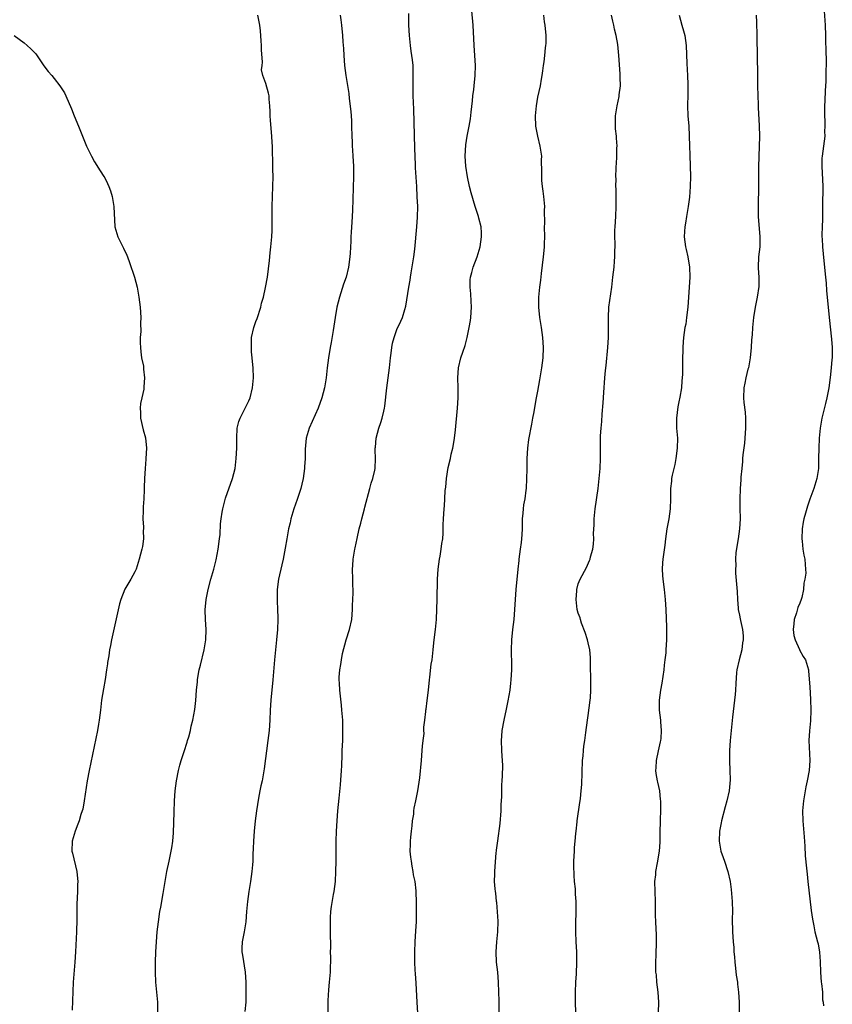
# Model space of a CAD drawing. Units: inches. Extents: x 2643000 to 2646000, y 1515000 to 1518000.
# Drawn here: x 2644088 to 2644249, y 1517307 to 1517502 of the extents above; entities that cross this region are included whole.
import ezdxf

# ---------------------------------------------------------------- set-up
doc = ezdxf.new("R2010")
doc.units = ezdxf.units.IN
doc.header["$MEASUREMENT"] = 0
doc.layers.add('LD26431515_10ft', color=133, linetype='Continuous')

msp = doc.modelspace()

# ---------------------------------------------------------------- linework, layer by layer
at = {"layer": 'LD26431515_10ft'}
for points, elevation in [([(2644115.57, 1517305), (2644115.53, 1517307), (2644115.16, 1517311), (2644115.06, 1517313), (2644115.06, 1517315), (2644115.16, 1517317), (2644115.29, 1517319), (2644115.45, 1517321), (2644115.66, 1517323), (2644115.96, 1517325), (2644116.14, 1517325.86), (2644116.61, 1517328.61), (2644116.69, 1517329), (2644116.98, 1517331), (2644117.33, 1517333), (2644117.79, 1517335), (2644118.21, 1517337), (2644118.31, 1517337.69), (2644118.52, 1517339), (2644118.66, 1517340.66), (2644118.76, 1517344.76), (2644118.87, 1517347), (2644119.01, 1517349), (2644119.24, 1517351), (2644119.62, 1517353), (2644119.9, 1517354.1), (2644120.18, 1517355), (2644120.8, 1517356.8), (2644121.35, 1517358.65), (2644121.47, 1517359), (2644121.68, 1517359.68), (2644122.02, 1517361), (2644122.18, 1517361.82), (2644122.51, 1517363), (2644122.89, 1517365.11), (2644123.08, 1517366.92), (2644123.23, 1517369), (2644123.4, 1517370.6), (2644123.41, 1517371), (2644123.48, 1517371.48), (2644123.78, 1517373), (2644124.03, 1517373.97), (2644124.77, 1517377), (2644125.08, 1517379), (2644125.13, 1517381), (2644125.01, 1517383.01), (2644124.95, 1517384.95), (2644125.12, 1517387), (2644125.54, 1517389), (2644126.09, 1517391), (2644126.68, 1517393), (2644127.15, 1517394.85), (2644127.56, 1517397), (2644127.82, 1517399), (2644127.91, 1517399.9), (2644128.01, 1517401.99), (2644128.11, 1517403), (2644128.34, 1517404.34), (2644128.43, 1517405), (2644129, 1517407.12), (2644130.38, 1517411), (2644130.89, 1517413), (2644131.13, 1517415), (2644131.23, 1517417), (2644131.22, 1517419), (2644131.32, 1517421), (2644131.66, 1517422.34), (2644131.87, 1517423), (2644133.59, 1517426.41), (2644133.85, 1517427), (2644134.36, 1517429), (2644134.51, 1517431), (2644134.47, 1517433), (2644134.44, 1517433.56), (2644134.31, 1517435), (2644134.17, 1517436.17), (2644134.13, 1517437), (2644134.14, 1517438.14), (2644134.16, 1517439), (2644134.59, 1517441), (2644135, 1517442.17), (2644135.24, 1517442.76), (2644136, 1517445), (2644136.16, 1517445.84), (2644136.52, 1517447), (2644136.94, 1517448.94), (2644137.29, 1517451), (2644137.72, 1517454.28), (2644137.85, 1517455.85), (2644137.98, 1517457), (2644138.17, 1517459), (2644138.27, 1517460.27), (2644138.28, 1517461), (2644138.24, 1517461.76), (2644138.28, 1517463), (2644138.28, 1517464.28), (2644138.24, 1517465), (2644138.29, 1517467), (2644138.4, 1517469), (2644138.43, 1517471), (2644138.39, 1517472.39), (2644138.39, 1517473.61), (2644138.3, 1517476.3), (2644138.3, 1517477), (2644138.27, 1517477.73), (2644138.2, 1517479), (2644137.93, 1517482.07), (2644137.87, 1517483), (2644137.86, 1517483.86), (2644137.8, 1517485), (2644137.65, 1517486.35), (2644137.64, 1517487), (2644137.55, 1517487.55), (2644137, 1517489.42), (2644136.39, 1517491), (2644136.16, 1517492.16), (2644136.23, 1517493), (2644136.32, 1517493.68), (2644136.15, 1517496.15), (2644136.15, 1517497), (2644136.09, 1517497.91), (2644135.93, 1517499.93), (2644135.81, 1517501), (2644135.43, 1517503)], 8730), ([(2644151.75, 1517503), (2644151.9, 1517502.1), (2644152.04, 1517501), (2644152.2, 1517499), (2644152.27, 1517497.73), (2644152.4, 1517496.4), (2644152.48, 1517495), (2644152.63, 1517493), (2644152.87, 1517491), (2644153.44, 1517487.44), (2644153.52, 1517486.48), (2644153.87, 1517483.87), (2644153.93, 1517483), (2644153.97, 1517482.03), (2644154.03, 1517481), (2644154.06, 1517479), (2644154.13, 1517477.87), (2644154.14, 1517477), (2644154.18, 1517476.18), (2644154.29, 1517475), (2644154.38, 1517473), (2644154.37, 1517471), (2644154.22, 1517464.22), (2644154.07, 1517461.93), (2644153.9, 1517459.9), (2644153.86, 1517459), (2644153.86, 1517458.14), (2644153.72, 1517455.72), (2644153.7, 1517455), (2644153.42, 1517453), (2644152.91, 1517451), (2644152.41, 1517449.59), (2644151.88, 1517447.88), (2644151.59, 1517447), (2644151.07, 1517445), (2644150.74, 1517443), (2644150.38, 1517440.38), (2644149.98, 1517437.98), (2644149.79, 1517437), (2644149.45, 1517435), (2644149.16, 1517433), (2644148.94, 1517431), (2644148.64, 1517429), (2644148.1, 1517427), (2644147.35, 1517425), (2644145.61, 1517421), (2644145.02, 1517419), (2644144.8, 1517416.8), (2644144.78, 1517415), (2644144.7, 1517413.3), (2644144.68, 1517413), (2644144.42, 1517411), (2644144.13, 1517409.87), (2644143.94, 1517409), (2644143.18, 1517406.82), (2644142.52, 1517405), (2644141.95, 1517403), (2644141.79, 1517402.21), (2644141.5, 1517401), (2644141.13, 1517399), (2644140.81, 1517397.19), (2644140.4, 1517395), (2644140.14, 1517393.86), (2644139.53, 1517391), (2644139.27, 1517389), (2644139.24, 1517387), (2644139.27, 1517386.73), (2644139.33, 1517385), (2644139.35, 1517383.35), (2644139.37, 1517383), (2644139.29, 1517381), (2644139.11, 1517379), (2644138.88, 1517377), (2644138.69, 1517375), (2644138.4, 1517371), (2644138, 1517367), (2644137.87, 1517365), (2644137.77, 1517363), (2644137.64, 1517361), (2644137.42, 1517359), (2644136.67, 1517353.33), (2644136.23, 1517351), (2644136.03, 1517349.97), (2644135.8, 1517349), (2644135.52, 1517347.52), (2644135.13, 1517345), (2644134.86, 1517343), (2644134.65, 1517341), (2644134.51, 1517339), (2644134.47, 1517337.53), (2644134.41, 1517336.41), (2644134.38, 1517335), (2644134.32, 1517334.32), (2644134.23, 1517333), (2644133.97, 1517331), (2644133.63, 1517329), (2644133.33, 1517327), (2644133.18, 1517325), (2644133.05, 1517323), (2644132.71, 1517321), (2644132.29, 1517319), (2644132.24, 1517317.76), (2644132.25, 1517317), (2644132.38, 1517316.38), (2644132.9, 1517313), (2644133.03, 1517311.03), (2644133.05, 1517309), (2644133, 1517307), (2644132.85, 1517305.15)], 8740), ([(2644149.35, 1517305), (2644149.35, 1517307.35), (2644149.48, 1517309.48), (2644149.64, 1517311), (2644149.82, 1517313), (2644149.84, 1517314.16), (2644149.88, 1517315), (2644149.89, 1517315.89), (2644149.85, 1517317), (2644149.87, 1517317.87), (2644149.86, 1517321), (2644149.8, 1517323), (2644149.82, 1517323.82), (2644149.87, 1517325), (2644150, 1517326), (2644150.43, 1517328.43), (2644150.54, 1517329), (2644150.8, 1517331), (2644150.9, 1517333), (2644150.93, 1517335), (2644150.95, 1517339), (2644151.03, 1517341), (2644151.15, 1517343), (2644151.31, 1517345), (2644151.55, 1517347.55), (2644151.84, 1517350.16), (2644152.03, 1517353), (2644152.05, 1517353.95), (2644152.16, 1517356.16), (2644152.17, 1517357), (2644152.25, 1517359), (2644152.31, 1517361), (2644152.3, 1517361.7), (2644152.26, 1517363), (2644152.11, 1517365), (2644152, 1517366), (2644151.82, 1517367.82), (2644151.67, 1517369), (2644151.6, 1517370.4), (2644151.55, 1517371), (2644151.55, 1517371.55), (2644151.67, 1517373), (2644151.91, 1517374.09), (2644152.01, 1517375), (2644152.24, 1517376.24), (2644152.97, 1517379), (2644153.63, 1517381), (2644154.07, 1517383), (2644154.2, 1517385), (2644154.21, 1517385.79), (2644154.25, 1517387), (2644154.32, 1517388.32), (2644154.3, 1517389), (2644154.25, 1517389.75), (2644154.24, 1517391), (2644154.17, 1517393), (2644154.24, 1517393.76), (2644154.31, 1517395), (2644154.57, 1517396.57), (2644154.66, 1517397), (2644154.74, 1517397.26), (2644155.1, 1517399.1), (2644155.54, 1517401), (2644155.86, 1517402.14), (2644156.06, 1517403), (2644156.59, 1517405), (2644156.66, 1517405.34), (2644157.65, 1517409), (2644157.89, 1517410.11), (2644158.26, 1517411), (2644158.65, 1517412.65), (2644158.7, 1517413), (2644158.77, 1517415), (2644158.69, 1517416.69), (2644158.69, 1517417), (2644158.74, 1517417.26), (2644158.89, 1517419), (2644159.43, 1517421), (2644159.84, 1517422.16), (2644160.09, 1517423), (2644160.4, 1517424.4), (2644160.56, 1517425), (2644160.63, 1517425.37), (2644161.01, 1517429), (2644161.54, 1517433), (2644161.76, 1517435), (2644161.88, 1517435.88), (2644162.01, 1517437), (2644162.14, 1517437.86), (2644162.44, 1517439), (2644163, 1517440.6), (2644163.78, 1517442.22), (2644164.13, 1517443), (2644164.56, 1517444.56), (2644164.79, 1517445.21), (2644165.38, 1517449), (2644165.63, 1517450.37), (2644165.7, 1517451), (2644165.83, 1517451.83), (2644166.36, 1517455), (2644166.57, 1517456.57), (2644166.98, 1517461), (2644167.13, 1517462.87), (2644167.15, 1517465), (2644167.06, 1517466.94), (2644166.94, 1517469), (2644166.7, 1517472.7), (2644166.69, 1517473.31), (2644166.57, 1517476.57), (2644166.35, 1517484.35), (2644166.24, 1517487), (2644166.21, 1517489), (2644166.21, 1517489.79), (2644166.26, 1517491), (2644166.27, 1517492.27), (2644166.24, 1517493), (2644166.12, 1517494.12), (2644165.87, 1517495.87), (2644165.69, 1517497), (2644165.49, 1517499), (2644165.4, 1517501), (2644165.36, 1517503.36)], 8750), ([(2644167.3, 1517302.7), (2644167.03, 1517307), (2644166.82, 1517310.82), (2644166.7, 1517312.7), (2644166.64, 1517313.36), (2644166.56, 1517315), (2644166.54, 1517317), (2644166.63, 1517319), (2644166.79, 1517321.21), (2644166.87, 1517323), (2644166.91, 1517325), (2644166.91, 1517327), (2644166.83, 1517328.83), (2644166.84, 1517329.16), (2644166.62, 1517331), (2644166.32, 1517332.32), (2644166.25, 1517333), (2644166.02, 1517334.02), (2644165.89, 1517335), (2644165.79, 1517335.79), (2644165.67, 1517337), (2644165.68, 1517338.33), (2644165.69, 1517339), (2644165.79, 1517339.79), (2644165.89, 1517341), (2644166.04, 1517342.04), (2644166.11, 1517343), (2644166.34, 1517344.34), (2644166.39, 1517345), (2644166.47, 1517345.53), (2644166.79, 1517347), (2644167.2, 1517349), (2644167.55, 1517351.55), (2644167.9, 1517355), (2644168.06, 1517357), (2644168.11, 1517357.89), (2644168.22, 1517359), (2644168.4, 1517360.4), (2644168.39, 1517361), (2644168.35, 1517361.65), (2644168.55, 1517363), (2644168.76, 1517364.76), (2644168.77, 1517365), (2644168.82, 1517365.18), (2644169.05, 1517366.95), (2644169.28, 1517369), (2644169.48, 1517371), (2644169.55, 1517371.55), (2644169.84, 1517374.16), (2644169.98, 1517375), (2644170.2, 1517377), (2644170.29, 1517377.71), (2644170.42, 1517379), (2644170.66, 1517381), (2644170.85, 1517383), (2644170.96, 1517385.04), (2644171.03, 1517386.97), (2644171.06, 1517391), (2644171.19, 1517393), (2644171.49, 1517395), (2644171.61, 1517395.61), (2644171.83, 1517397), (2644171.93, 1517398.07), (2644172.1, 1517399), (2644172.18, 1517400.18), (2644172.21, 1517401.79), (2644172.26, 1517403), (2644172.39, 1517405), (2644172.45, 1517405.55), (2644172.54, 1517407), (2644172.61, 1517408.61), (2644172.7, 1517409.3), (2644172.84, 1517411), (2644173.21, 1517413.21), (2644173.64, 1517415), (2644173.81, 1517415.81), (2644174.12, 1517417), (2644174.26, 1517417.74), (2644174.47, 1517419), (2644174.66, 1517420.66), (2644175.06, 1517425), (2644175.18, 1517427), (2644175.19, 1517429), (2644175.14, 1517431), (2644175.25, 1517433), (2644175.73, 1517435), (2644176.07, 1517436.07), (2644176.57, 1517437.43), (2644176.96, 1517439), (2644177.39, 1517441), (2644177.63, 1517442.37), (2644177.72, 1517443), (2644177.85, 1517445), (2644177.77, 1517446.23), (2644177.7, 1517447.7), (2644177.55, 1517449), (2644177.56, 1517450.44), (2644177.63, 1517451), (2644177.9, 1517451.9), (2644178.16, 1517453), (2644178.95, 1517455), (2644179.54, 1517457), (2644179.83, 1517459), (2644179.82, 1517459.82), (2644179.73, 1517461), (2644179.29, 1517462.71), (2644179.23, 1517463), (2644179, 1517463.65), (2644178.56, 1517465), (2644177.74, 1517467.74), (2644177.43, 1517469), (2644177, 1517470.92), (2644176.71, 1517473), (2644176.59, 1517475), (2644176.71, 1517477.29), (2644176.97, 1517479), (2644177.35, 1517481), (2644177.59, 1517482.41), (2644177.73, 1517483.73), (2644178.02, 1517485.98), (2644178.11, 1517487), (2644178.26, 1517488.26), (2644178.37, 1517489), (2644178.58, 1517491), (2644178.63, 1517493), (2644178.49, 1517495), (2644178.32, 1517497), (2644178.12, 1517501), (2644177.88, 1517503.88)], 8760), ([(2644183.29, 1517303.29), (2644183.32, 1517306.68), (2644183.3, 1517307.3), (2644183.28, 1517309), (2644183.2, 1517311), (2644183.02, 1517313), (2644182.8, 1517315), (2644182.72, 1517317), (2644182.85, 1517319), (2644183.04, 1517321), (2644183.09, 1517323.09), (2644182.98, 1517324.98), (2644182.82, 1517326.82), (2644182.78, 1517327), (2644182.65, 1517328.65), (2644182.57, 1517329), (2644182.49, 1517329.51), (2644182.42, 1517331), (2644182.48, 1517332.48), (2644182.46, 1517333), (2644182.72, 1517336.72), (2644182.76, 1517337), (2644182.81, 1517337.19), (2644183.03, 1517339.03), (2644183.53, 1517342.47), (2644183.71, 1517345), (2644183.72, 1517346.28), (2644183.82, 1517347.82), (2644183.84, 1517350.16), (2644183.91, 1517351), (2644183.96, 1517351.96), (2644184.01, 1517353.99), (2644183.98, 1517355), (2644183.9, 1517355.9), (2644183.86, 1517357), (2644183.75, 1517359), (2644183.82, 1517359.82), (2644183.9, 1517361), (2644184.3, 1517363), (2644184.78, 1517365.22), (2644185.11, 1517366.89), (2644185.47, 1517369), (2644185.6, 1517370.4), (2644185.68, 1517371), (2644185.8, 1517373), (2644185.84, 1517374.16), (2644185.83, 1517375), (2644185.79, 1517375.79), (2644185.79, 1517377), (2644185.84, 1517379), (2644186.06, 1517381), (2644186.31, 1517383), (2644186.45, 1517385), (2644186.53, 1517387), (2644186.67, 1517389), (2644187.08, 1517393), (2644187.29, 1517394.71), (2644187.31, 1517395), (2644187.58, 1517397), (2644187.72, 1517398.28), (2644187.82, 1517399), (2644187.89, 1517399.89), (2644187.93, 1517401), (2644187.92, 1517402.08), (2644187.97, 1517403), (2644188.1, 1517404.1), (2644188.14, 1517405), (2644188.22, 1517405.78), (2644188.46, 1517407), (2644188.7, 1517408.7), (2644188.73, 1517409), (2644188.83, 1517411), (2644188.84, 1517412.84), (2644188.89, 1517415), (2644189.02, 1517417), (2644189.22, 1517418.78), (2644189.78, 1517421.78), (2644190.03, 1517423), (2644190.24, 1517424.23), (2644190.49, 1517425.51), (2644190.74, 1517427), (2644191, 1517428.33), (2644191.41, 1517430.59), (2644191.79, 1517433), (2644192.03, 1517435), (2644192.1, 1517437), (2644191.97, 1517439), (2644191.69, 1517441), (2644191.38, 1517443), (2644191.16, 1517445), (2644191.16, 1517447), (2644191.38, 1517449), (2644191.6, 1517450.4), (2644191.73, 1517451.73), (2644192.11, 1517455), (2644192.28, 1517456.28), (2644192.34, 1517457), (2644192.33, 1517457.67), (2644192.4, 1517459), (2644192.32, 1517461), (2644192.35, 1517461.65), (2644192.31, 1517464.31), (2644192.35, 1517465), (2644192.18, 1517467), (2644192.05, 1517468.05), (2644191.91, 1517469), (2644191.79, 1517470.21), (2644191.77, 1517471), (2644191.81, 1517471.81), (2644191.74, 1517474.26), (2644191.76, 1517475), (2644191.48, 1517477), (2644190.96, 1517478.96), (2644190.63, 1517480.63), (2644190.58, 1517481), (2644190.52, 1517483), (2644190.72, 1517485), (2644191, 1517486.7), (2644191.49, 1517489), (2644191.72, 1517490.28), (2644191.85, 1517491), (2644191.97, 1517491.97), (2644192.12, 1517493), (2644192.25, 1517493.75), (2644192.39, 1517495), (2644192.52, 1517496.52), (2644192.6, 1517497), (2644192.62, 1517497.38), (2644192.62, 1517499), (2644192.43, 1517501), (2644192.34, 1517501.66), (2644192.2, 1517503)], 8770), ([(2644198.63, 1517303), (2644198.5, 1517307), (2644198.47, 1517309), (2644198.54, 1517311), (2644198.66, 1517312.66), (2644198.76, 1517315), (2644198.7, 1517317), (2644198.59, 1517319), (2644198.53, 1517321), (2644198.56, 1517323), (2644198.62, 1517324.62), (2644198.61, 1517327), (2644198.5, 1517328.5), (2644198.46, 1517329.54), (2644198.29, 1517331), (2644198.19, 1517332.19), (2644198.16, 1517334.16), (2644198.17, 1517335), (2644198.24, 1517337), (2644198.27, 1517337.73), (2644198.37, 1517339), (2644198.55, 1517340.55), (2644198.57, 1517341), (2644198.81, 1517342.81), (2644198.82, 1517343), (2644199.36, 1517346.64), (2644199.41, 1517347), (2644199.44, 1517347.44), (2644199.62, 1517349), (2644199.72, 1517350.28), (2644199.87, 1517355), (2644199.96, 1517355.96), (2644200.03, 1517357), (2644200.13, 1517357.87), (2644200.31, 1517359), (2644200.54, 1517360.54), (2644200.85, 1517363), (2644201, 1517363.96), (2644201.41, 1517367), (2644201.43, 1517367.43), (2644201.54, 1517369), (2644201.54, 1517370.46), (2644201.44, 1517374.56), (2644201.46, 1517375.46), (2644201.3, 1517377), (2644201, 1517378.37), (2644200.84, 1517379), (2644200.42, 1517380.42), (2644199.69, 1517382.31), (2644199.47, 1517383), (2644199.37, 1517383.37), (2644199, 1517384.3), (2644198.83, 1517385), (2644198.57, 1517387), (2644198.7, 1517388.7), (2644198.71, 1517389), (2644199, 1517390.08), (2644199.41, 1517391), (2644200.68, 1517393.32), (2644201.28, 1517394.72), (2644201.36, 1517395), (2644201.45, 1517395.45), (2644201.88, 1517397), (2644202.03, 1517397.97), (2644202.08, 1517399), (2644202.06, 1517400.06), (2644202.17, 1517401.83), (2644202.18, 1517403), (2644202.3, 1517404.3), (2644202.39, 1517405), (2644202.97, 1517409), (2644203.19, 1517411), (2644203.35, 1517413), (2644203.43, 1517415), (2644203.45, 1517415.45), (2644203.43, 1517417), (2644203.45, 1517419), (2644203.46, 1517419.46), (2644203.55, 1517421), (2644203.68, 1517422.32), (2644203.75, 1517423.75), (2644203.96, 1517426.04), (2644204.09, 1517428.09), (2644204.32, 1517431), (2644204.44, 1517432.44), (2644204.55, 1517433.45), (2644204.87, 1517437), (2644204.99, 1517439), (2644205.02, 1517441), (2644205, 1517443), (2644205.11, 1517445), (2644205.65, 1517449), (2644205.88, 1517451), (2644205.98, 1517451.98), (2644206.13, 1517453), (2644206.19, 1517454.19), (2644206.31, 1517455), (2644206.25, 1517456.25), (2644206.32, 1517457), (2644206.35, 1517457.65), (2644206.26, 1517459), (2644206.3, 1517460.3), (2644206.34, 1517461), (2644206.5, 1517463), (2644206.55, 1517465), (2644206.52, 1517467), (2644206.53, 1517468.53), (2644206.49, 1517469), (2644206.53, 1517470.53), (2644206.49, 1517471), (2644206.56, 1517472.56), (2644206.55, 1517473), (2644206.59, 1517473.41), (2644206.66, 1517475), (2644206.68, 1517476.68), (2644206.71, 1517477), (2644206.59, 1517478.59), (2644206.59, 1517479), (2644206.43, 1517480.43), (2644206.39, 1517481), (2644206.39, 1517483), (2644206.72, 1517485), (2644207.13, 1517486.87), (2644207.17, 1517487.17), (2644207.38, 1517489), (2644207.35, 1517490.65), (2644207.36, 1517491.36), (2644207.08, 1517495), (2644206.84, 1517497.16), (2644206.53, 1517499), (2644206.22, 1517500.22), (2644206.09, 1517501), (2644205.85, 1517501.85), (2644205.59, 1517503)], 8780), ([(2644219.03, 1517503.03), (2644219.6, 1517501), (2644219.93, 1517499.93), (2644220.17, 1517499), (2644220.46, 1517497), (2644220.58, 1517493.42), (2644220.73, 1517491), (2644220.78, 1517489.22), (2644220.74, 1517487), (2644220.72, 1517485.28), (2644220.7, 1517485), (2644220.8, 1517483), (2644220.95, 1517480.95), (2644221.09, 1517477.09), (2644221.19, 1517475.19), (2644221.26, 1517473), (2644221.29, 1517471), (2644221.25, 1517469), (2644221.1, 1517466.9), (2644220.86, 1517465), (2644220.52, 1517463), (2644220.32, 1517461.68), (2644220.16, 1517461), (2644220.08, 1517460.08), (2644220.03, 1517459), (2644220.3, 1517457), (2644220.46, 1517456.46), (2644220.78, 1517455), (2644221.1, 1517453), (2644221.16, 1517451), (2644221.05, 1517449), (2644220.93, 1517447), (2644220.78, 1517445), (2644220.53, 1517443), (2644220.34, 1517441.66), (2644220.19, 1517441), (2644220.02, 1517440.02), (2644219.9, 1517439), (2644219.85, 1517438.15), (2644219.75, 1517437), (2644219.72, 1517434.28), (2644219.73, 1517433), (2644219.71, 1517431.71), (2644219.67, 1517431), (2644219.58, 1517430.42), (2644219.49, 1517429), (2644219.19, 1517427.19), (2644219, 1517426.25), (2644218.76, 1517425.24), (2644218.49, 1517423), (2644218.54, 1517421), (2644218.69, 1517419), (2644218.67, 1517417), (2644218.42, 1517415), (2644218.19, 1517413.81), (2644217.98, 1517413), (2644217.67, 1517411.67), (2644217.55, 1517411), (2644217.5, 1517410.5), (2644217.33, 1517409), (2644217.31, 1517407), (2644217.25, 1517405), (2644216.98, 1517403), (2644216.67, 1517401.33), (2644216.62, 1517401), (2644216.34, 1517399), (2644216.21, 1517397.79), (2644215.78, 1517395), (2644215.71, 1517394.29), (2644215.66, 1517393), (2644215.77, 1517391.77), (2644215.81, 1517391), (2644216.07, 1517389), (2644216.27, 1517387), (2644216.39, 1517385), (2644216.53, 1517381.47), (2644216.52, 1517379), (2644216.43, 1517377), (2644216.39, 1517376.39), (2644216.23, 1517375), (2644216.08, 1517373.92), (2644215.98, 1517373), (2644215.61, 1517370.39), (2644215.37, 1517369), (2644215.07, 1517367), (2644215.05, 1517365), (2644215.32, 1517363), (2644215.33, 1517362.67), (2644215.49, 1517361), (2644215.38, 1517359.38), (2644215.32, 1517359), (2644215.25, 1517358.75), (2644214.91, 1517356.91), (2644214.5, 1517355), (2644214.42, 1517353.58), (2644214.37, 1517353), (2644214.43, 1517352.43), (2644214.68, 1517351), (2644214.72, 1517350.72), (2644215.12, 1517349), (2644215.29, 1517347.29), (2644215.33, 1517347), (2644215.34, 1517346.66), (2644215.34, 1517345), (2644215.29, 1517343.29), (2644215.26, 1517342.74), (2644215.21, 1517341), (2644215.19, 1517338.81), (2644215.08, 1517337), (2644214.7, 1517334.7), (2644214.37, 1517333), (2644214.32, 1517332.32), (2644214.18, 1517331), (2644214.19, 1517329), (2644214.26, 1517327), (2644214.27, 1517326.27), (2644214.3, 1517325), (2644214.29, 1517324.29), (2644214.35, 1517323), (2644214.44, 1517321.56), (2644214.45, 1517320.45), (2644214.5, 1517319), (2644214.42, 1517316.42), (2644214.34, 1517315), (2644214.35, 1517313.65), (2644214.37, 1517313), (2644214.45, 1517312.45), (2644214.57, 1517311), (2644214.82, 1517309), (2644214.96, 1517307), (2644214.91, 1517305)], 8790), ([(2644234.31, 1517503), (2644234.41, 1517501.59), (2644234.48, 1517499), (2644234.48, 1517497.52), (2644234.49, 1517497), (2644234.54, 1517496.54), (2644234.52, 1517493.48), (2644234.61, 1517492.61), (2644234.61, 1517489.39), (2644234.63, 1517489), (2644234.64, 1517487), (2644234.7, 1517485.3), (2644234.7, 1517484.7), (2644234.96, 1517481.04), (2644235.01, 1517479), (2644234.94, 1517476.94), (2644234.85, 1517475), (2644234.81, 1517472.81), (2644234.79, 1517469.21), (2644234.71, 1517465), (2644234.76, 1517463), (2644235.08, 1517459), (2644235.04, 1517457), (2644234.83, 1517455), (2644234.75, 1517453), (2644234.75, 1517452.75), (2644234.88, 1517451), (2644234.89, 1517449.11), (2644234.56, 1517447), (2644234.13, 1517445), (2644233.79, 1517443), (2644233.71, 1517442.29), (2644233.6, 1517441), (2644233.51, 1517439.51), (2644233.43, 1517438.57), (2644233.32, 1517437), (2644233.12, 1517435), (2644232.8, 1517433), (2644232.71, 1517432.71), (2644232.3, 1517431), (2644232.09, 1517429.91), (2644231.86, 1517429), (2644231.81, 1517427), (2644231.89, 1517426.11), (2644232.15, 1517424.15), (2644232.22, 1517423), (2644232.22, 1517421.78), (2644232.25, 1517421), (2644232.11, 1517419), (2644232, 1517418), (2644231.69, 1517415.69), (2644231.62, 1517415), (2644231.61, 1517414.39), (2644231.46, 1517413), (2644231.3, 1517411.3), (2644231.29, 1517410.71), (2644231.14, 1517409), (2644231.07, 1517406.93), (2644231.12, 1517405), (2644231.15, 1517403.15), (2644231.14, 1517403), (2644231.02, 1517401), (2644230.74, 1517399), (2644230.33, 1517396.33), (2644230.25, 1517395), (2644230.28, 1517393.72), (2644230.2, 1517393), (2644230.21, 1517392.21), (2644230.55, 1517388.55), (2644230.61, 1517387), (2644230.75, 1517385.25), (2644230.78, 1517385), (2644231, 1517383.9), (2644231.16, 1517383.16), (2644231.22, 1517382.78), (2644231.62, 1517381), (2644231.75, 1517379.75), (2644231.76, 1517379), (2644231.63, 1517378.36), (2644231.49, 1517377), (2644230.94, 1517375), (2644230.51, 1517373), (2644230.46, 1517372.46), (2644230.29, 1517370.29), (2644230.26, 1517369), (2644230.15, 1517368.15), (2644230.06, 1517367), (2644229.9, 1517365.9), (2644229.63, 1517363.63), (2644229.35, 1517361), (2644229.16, 1517359), (2644229.06, 1517357), (2644229.06, 1517354.94), (2644229.13, 1517353), (2644229.15, 1517351.15), (2644228.95, 1517349), (2644228.53, 1517347), (2644228.19, 1517345.81), (2644227.45, 1517343), (2644227.39, 1517342.61), (2644227.04, 1517341), (2644226.96, 1517339), (2644227.34, 1517337), (2644227.77, 1517335.77), (2644228.05, 1517335), (2644228.73, 1517333), (2644229.17, 1517331), (2644229.38, 1517329.38), (2644229.59, 1517327), (2644229.63, 1517325), (2644229.6, 1517323.6), (2644229.64, 1517321), (2644229.78, 1517319), (2644229.88, 1517317.88), (2644229.93, 1517317), (2644230.02, 1517316.02), (2644230.09, 1517315), (2644230.24, 1517313.76), (2644230.38, 1517312.38), (2644230.61, 1517311), (2644230.63, 1517310.63), (2644230.85, 1517309), (2644230.98, 1517307), (2644231.04, 1517303)], 8800), ([(2644247.81, 1517503.81), (2644248.04, 1517501), (2644248.11, 1517499), (2644248.13, 1517497.87), (2644248.14, 1517496.14), (2644248.21, 1517493.79), (2644248.21, 1517493), (2644248.19, 1517492.19), (2644248.16, 1517489.84), (2644248.04, 1517488.04), (2644247.97, 1517486.03), (2644247.89, 1517485), (2644247.87, 1517483.87), (2644247.88, 1517483), (2644247.95, 1517482.05), (2644247.98, 1517481), (2644247.93, 1517479.93), (2644247.94, 1517479), (2644247.42, 1517475), (2644247.4, 1517474.6), (2644247.37, 1517473), (2644247.55, 1517469), (2644247.57, 1517467.57), (2644247.53, 1517466.47), (2644247.48, 1517462.52), (2644247.41, 1517461), (2644247.37, 1517459.37), (2644247.38, 1517459), (2644247.41, 1517458.59), (2644247.49, 1517457), (2644247.62, 1517455.62), (2644247.78, 1517454.22), (2644248.11, 1517451), (2644248.23, 1517449.77), (2644248.33, 1517448.33), (2644248.83, 1517443), (2644249.31, 1517438.69), (2644249.45, 1517437), (2644249.42, 1517435), (2644249.37, 1517434.63), (2644249.23, 1517433), (2644249.03, 1517431.03), (2644248.75, 1517429), (2644248.36, 1517427), (2644248.08, 1517425.92), (2644247.51, 1517423.51), (2644247.37, 1517423), (2644247.03, 1517421), (2644246.83, 1517419), (2644246.75, 1517417), (2644246.74, 1517415), (2644246.71, 1517413), (2644246.41, 1517411), (2644245.78, 1517409), (2644245, 1517406.93), (2644244.5, 1517405.5), (2644244.15, 1517404.15), (2644243.81, 1517403), (2644243.67, 1517402.33), (2644243.44, 1517401), (2644243.39, 1517399), (2644243.46, 1517398.54), (2644243.63, 1517397), (2644243.81, 1517395.81), (2644243.99, 1517395), (2644244.04, 1517393.96), (2644244.15, 1517393), (2644244.2, 1517392.2), (2644244.02, 1517391), (2644243.78, 1517390.22), (2644243.74, 1517389), (2644243.39, 1517387.38), (2644243.26, 1517387), (2644243, 1517386.26), (2644242.62, 1517385.38), (2644242.32, 1517384.32), (2644241.89, 1517383), (2644241.83, 1517382.17), (2644241.7, 1517381), (2644241.83, 1517379.83), (2644242.06, 1517379), (2644242.93, 1517377.07), (2644242.96, 1517376.96), (2644243.65, 1517375.65), (2644244.14, 1517375), (2644244.71, 1517373), (2644244.74, 1517372.74), (2644245, 1517369.66), (2644245.15, 1517367.15), (2644245.19, 1517365), (2644245.11, 1517362.89), (2644244.9, 1517360.89), (2644244.78, 1517359), (2644244.97, 1517355), (2644244.83, 1517353), (2644244.48, 1517351), (2644244.21, 1517349.79), (2644244.05, 1517349), (2644243.7, 1517347), (2644243.56, 1517345), (2644243.63, 1517343), (2644243.84, 1517339.84), (2644243.98, 1517338.02), (2644244.09, 1517336.09), (2644244.35, 1517333.65), (2644244.43, 1517332.43), (2644244.6, 1517331), (2644245.26, 1517325.26), (2644245.49, 1517323.49), (2644245.79, 1517322.21), (2644246.01, 1517321), (2644246.52, 1517319), (2644246.64, 1517318.64), (2644246.94, 1517316.94), (2644247.07, 1517315.07), (2644247.1, 1517313), (2644247.24, 1517311), (2644247.29, 1517310.71), (2644247.5, 1517309), (2644247.52, 1517307.52), (2644247.63, 1517307), (2644247.68, 1517306.32)], 8810), ([(2644087.01, 1517499), (2644089, 1517497.49), (2644089.61, 1517497), (2644090.34, 1517496.34), (2644091.31, 1517495.31), (2644092.95, 1517492.95), (2644093.8, 1517491.8), (2644094.48, 1517491), (2644095, 1517490.42), (2644096.09, 1517489), (2644097, 1517487.6), (2644097.3, 1517487), (2644098.41, 1517484.41), (2644098.96, 1517483), (2644099.8, 1517481), (2644100.62, 1517479), (2644101.39, 1517477), (2644102.35, 1517475), (2644103, 1517473.91), (2644104.11, 1517472.11), (2644104.84, 1517471), (2644105, 1517470.72), (2644105.53, 1517469.6), (2644105.82, 1517469), (2644106.15, 1517468.15), (2644106.46, 1517467), (2644106.81, 1517465), (2644107.04, 1517461), (2644107.63, 1517459), (2644108.19, 1517457.81), (2644108.61, 1517457), (2644108.75, 1517456.75), (2644109.37, 1517455.37), (2644109.5, 1517455), (2644109.92, 1517453.92), (2644110.92, 1517451), (2644111.42, 1517449), (2644111.77, 1517447), (2644112.03, 1517445), (2644112.17, 1517443), (2644112.13, 1517441.87), (2644112.17, 1517440.17), (2644112.07, 1517439), (2644112.07, 1517437.93), (2644112.1, 1517437), (2644112.15, 1517436.15), (2644112.34, 1517435), (2644112.68, 1517433.32), (2644112.72, 1517432.72), (2644112.89, 1517431), (2644112.76, 1517429.24), (2644112.76, 1517429), (2644112.74, 1517428.74), (2644112.39, 1517427), (2644112.13, 1517425.87), (2644112.04, 1517425), (2644112.08, 1517424.08), (2644112.09, 1517423), (2644112.66, 1517420.66), (2644113.1, 1517419.1), (2644113.32, 1517417), (2644113.2, 1517415), (2644113.17, 1517414.83), (2644113.01, 1517413), (2644112.87, 1517411), (2644112.81, 1517409.19), (2644112.83, 1517408.83), (2644112.76, 1517407), (2644112.61, 1517405.39), (2644112.61, 1517404.61), (2644112.55, 1517403), (2644112.68, 1517401.32), (2644112.69, 1517401), (2644112.67, 1517400.67), (2644112.72, 1517399), (2644112.5, 1517397.5), (2644112.4, 1517397), (2644111.87, 1517395), (2644111.23, 1517393), (2644111, 1517392.47), (2644110.16, 1517391), (2644108.97, 1517389.03), (2644108.18, 1517387), (2644107.91, 1517386.09), (2644106.34, 1517379), (2644106.12, 1517377.88), (2644105.96, 1517377), (2644105.79, 1517375.79), (2644105.56, 1517374.44), (2644105.53, 1517374.21), (2644105.37, 1517373), (2644105.08, 1517371.08), (2644104.74, 1517369.26), (2644104.39, 1517367), (2644104.18, 1517365), (2644103.93, 1517363), (2644103.75, 1517362.25), (2644103.56, 1517361), (2644101.92, 1517353), (2644101.55, 1517351), (2644100.94, 1517347), (2644100.63, 1517345.37), (2644100.53, 1517345), (2644100.28, 1517344.28), (2644099.9, 1517343), (2644099.66, 1517342.34), (2644099.12, 1517341), (2644098.52, 1517339), (2644098.49, 1517337), (2644098.6, 1517336.6), (2644099.46, 1517333), (2644099.61, 1517331.61), (2644099.64, 1517331), (2644099.62, 1517330.38), (2644099.6, 1517329), (2644099.5, 1517326.5), (2644099.45, 1517323.45), (2644099.39, 1517321), (2644099.19, 1517317), (2644099.06, 1517314.94), (2644098.77, 1517311), (2644098.53, 1517305.47)], 8720)]:
    msp.add_lwpolyline(points, dxfattribs=dict(at, elevation=elevation))

doc.saveas('drawing.dxf')
